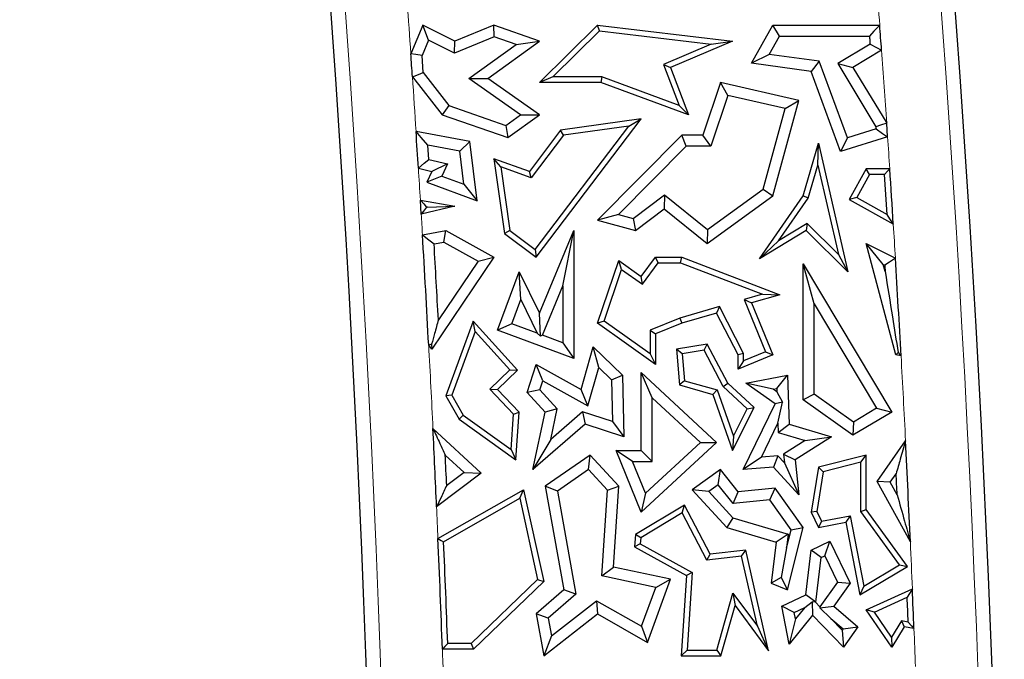
# Model space of a CAD drawing. Units: millimetres. Extents: x 0 to 420, y 0 to 297.
# Drawn here: x 89 to 97, y 91 to 96 of the extents above; entities that cross this region are included whole.
import ezdxf

# ---------------------------------------------------------------- set-up
doc = ezdxf.new("R2010")
doc.units = ezdxf.units.MM

msp = doc.modelspace()

# ---------------------------------------------------------------- linework, layer by layer
at = {"color": 7, "linetype": 'Continuous', "lineweight": 25}
for p, q in [((92.6042, 95.8908), (92.508, 95.6621)), ((92.6489, 95.7697), (92.6042, 95.8908)), ((92.8606, 95.7623), (92.6042, 95.8908)), ((93.172, 95.8908), (92.8606, 95.7623)), ((93.1745, 95.7964), (93.172, 95.8908)), ((93.5368, 95.7623), (93.172, 95.8908)), ((93.5357, 95.432), (93.9991, 95.8908)), ((94.015, 95.8445), (93.9991, 95.8908)), ((93.9991, 95.8908), (95.0766, 95.7623)), ((95.2299, 95.5867), (95.3995, 95.8908)), ((95.4513, 95.8026), (95.3995, 95.8908)), ((95.3995, 95.8908), (96.2532, 95.8908)), ((93.1745, 95.7964), (92.8571, 95.6654)), ((93.3481, 95.7353), (93.1745, 95.7964)), ((93.6429, 95.4761), (94.015, 95.8445)), ((94.015, 95.8445), (94.9063, 95.7382)), ((95.3697, 95.6564), (95.4513, 95.8026)), ((95.4513, 95.8026), (96.1713, 95.8026)), ((92.6489, 95.7697), (92.5974, 95.6473)), ((92.8571, 95.6654), (92.6489, 95.7697)), ((92.8571, 95.6654), (92.8606, 95.7623)), ((92.9713, 95.4644), (93.3481, 95.7353)), ((93.1232, 95.465), (93.5368, 95.7623)), ((93.3481, 95.7353), (93.5368, 95.7623)), ((94.9063, 95.7382), (94.5248, 95.577)), ((95.0766, 95.7623), (94.5812, 95.5529)), ((94.9063, 95.7382), (95.0766, 95.7623)), ((96.176, 95.7382), (95.9184, 95.5829)), ((92.6068, 95.511), (92.5974, 95.6473)), ((95.3697, 95.6564), (95.2299, 95.5867)), ((95.769, 95.6014), (95.3697, 95.6564)), ((96.2678, 95.6907), (96.0394, 95.5529)), ((94.5248, 95.577), (94.5812, 95.5529)), ((94.5248, 95.577), (94.6501, 95.2484)), ((94.5812, 95.5529), (94.7259, 95.1735)), ((95.7046, 95.5212), (95.2299, 95.5867)), ((95.769, 95.6014), (95.7046, 95.5212)), ((95.9948, 94.9904), (95.769, 95.6014)), ((95.9184, 95.5829), (96.2225, 95.0787)), ((95.9184, 95.5829), (96.0394, 95.5529)), ((96.0394, 95.5529), (96.309, 95.106)), ((92.5206, 95.478), (92.7587, 95.1735)), ((92.6068, 95.511), (92.8122, 95.2482)), ((93.6429, 95.4761), (93.5357, 95.432)), ((94.0337, 95.4761), (93.6429, 95.4761)), ((94.0337, 95.4761), (94.0259, 95.432)), ((94.6501, 95.2484), (94.0337, 95.4761)), ((95.941, 94.8817), (95.7046, 95.5212)), ((92.9713, 95.4644), (93.1232, 95.465)), ((93.3838, 95.1729), (92.9713, 95.4644)), ((93.5357, 95.1735), (93.1232, 95.465)), ((94.0259, 95.432), (93.5357, 95.432)), ((94.7259, 95.1735), (94.0259, 95.432)), ((94.9805, 95.432), (94.8401, 95.0119)), ((95.0388, 95.3282), (94.9805, 95.432)), ((95.6063, 95.289), (94.9805, 95.432)), ((95.0388, 95.3282), (94.9036, 94.9237)), ((95.4971, 95.2235), (95.0388, 95.3282)), ((92.8122, 95.2482), (92.7587, 95.1735)), ((92.8122, 95.2482), (93.268, 95.0896)), ((94.6501, 95.2484), (94.7259, 95.1735)), ((95.3995, 94.5274), (95.6063, 95.289)), ((95.4971, 95.2235), (95.6063, 95.289)), ((92.7587, 95.1735), (93.2822, 94.9913)), ((93.268, 95.0896), (93.3838, 95.1729)), ((93.2822, 94.9913), (93.5357, 95.1735)), ((93.3838, 95.1729), (93.5357, 95.1735)), ((95.3225, 94.5805), (95.4971, 95.2235)), ((93.268, 95.0896), (93.2822, 94.9913)), ((93.5015, 94.0969), (94.2481, 95.0835)), ((93.5102, 94.0353), (94.3478, 95.1421)), ((94.3478, 95.1421), (93.704, 95.051)), ((94.2481, 95.0835), (93.7281, 95.0099)), ((94.2481, 95.0835), (94.3478, 95.1421)), ((96.3164, 94.9968), (96.309, 95.106)), ((92.9796, 94.9596), (92.5498, 95.0393)), ((93.704, 95.051), (93.4547, 94.7216)), ((93.7281, 95.0099), (93.4703, 94.6692)), ((93.7281, 95.0099), (93.704, 95.051)), ((94.6713, 95.0119), (93.9991, 94.331)), ((94.7082, 94.9237), (94.6713, 95.0119)), ((94.8401, 95.0119), (94.6713, 95.0119)), ((94.9036, 94.9237), (94.8401, 95.0119)), ((96.2237, 95.0606), (95.9948, 94.9904)), ((92.8999, 94.8847), (92.6451, 94.932)), ((92.6524, 94.818), (92.6451, 94.932)), ((92.8999, 94.8847), (92.9796, 94.9596)), ((93.0371, 94.4858), (92.9796, 94.9596)), ((94.7082, 94.9237), (94.168, 94.3765)), ((94.9036, 94.9237), (94.7082, 94.9237)), ((95.6406, 94.5274), (95.7637, 94.9468)), ((95.7585, 94.7725), (95.7637, 94.9468)), ((95.7637, 94.9468), (95.9995, 93.9203)), ((96.3164, 94.9968), (95.941, 94.8817)), ((95.9948, 94.9904), (95.941, 94.8817)), ((92.9322, 94.6187), (92.8999, 94.8847)), ((92.6524, 94.818), (92.8018, 94.7819)), ((92.8018, 94.7819), (92.6758, 94.7216)), ((92.8018, 94.7819), (92.7556, 94.6841)), ((93.2259, 94.7569), (93.172, 94.8231)), ((93.4547, 94.7216), (93.172, 94.8231)), ((93.172, 94.8231), (93.2565, 94.2257)), ((95.6809, 94.5082), (95.7585, 94.7725)), ((95.7585, 94.7725), (95.9226, 94.0582)), ((92.5685, 94.7475), (92.6758, 94.7216)), ((92.6758, 94.7216), (92.6348, 94.6348)), ((92.7556, 94.6841), (92.6348, 94.6348)), ((92.7556, 94.6841), (92.9322, 94.6187)), ((93.4703, 94.6692), (93.2259, 94.7569)), ((93.2259, 94.7569), (93.2976, 94.2499)), ((93.4703, 94.6692), (93.4547, 94.7216)), ((96.146, 94.742), (96.0091, 94.4965)), ((96.1719, 94.6979), (96.0691, 94.5135)), ((96.1719, 94.6979), (96.146, 94.742)), ((96.3334, 94.742), (96.146, 94.742)), ((96.2921, 94.6979), (96.1719, 94.6979)), ((92.6348, 94.6348), (93.0371, 94.4858)), ((92.9322, 94.6187), (93.0371, 94.4858)), ((94.2827, 94.3453), (94.5328, 94.5338)), ((94.5328, 94.5338), (94.5311, 94.4221)), ((94.5328, 94.5338), (94.878, 94.2567)), ((94.8754, 94.1457), (95.3995, 94.5274)), ((94.878, 94.2567), (95.3225, 94.5805)), ((95.2934, 94.0238), (95.6406, 94.5274)), ((95.3225, 94.5805), (95.3995, 94.5274)), ((95.6809, 94.5082), (95.6406, 94.5274)), ((92.5844, 94.4917), (92.8606, 94.4442)), ((92.5912, 94.3797), (92.5844, 94.4917)), ((95.4458, 94.1672), (95.6809, 94.5082)), ((96.0691, 94.5135), (96.0091, 94.4965)), ((96.0091, 94.4965), (96.3618, 94.2997)), ((96.0691, 94.5135), (96.3127, 94.3776)), ((92.8606, 94.4442), (92.5912, 94.3797)), ((92.6318, 94.4388), (92.6417, 94.4371)), ((92.6417, 94.4371), (92.632, 94.4348)), ((92.6417, 94.4371), (92.8606, 94.4442)), ((94.168, 94.3765), (93.9991, 94.331)), ((94.168, 94.3765), (94.2827, 94.3453)), ((94.3013, 94.2489), (94.5311, 94.4221)), ((94.5311, 94.4221), (94.8754, 94.1457)), ((93.9991, 94.331), (94.3013, 94.2489)), ((94.2827, 94.3453), (94.3013, 94.2489)), ((95.6732, 94.3044), (95.4458, 94.1672)), ((95.6732, 94.3044), (95.6667, 94.2489)), ((95.9226, 94.0582), (95.6732, 94.3044)), ((92.601, 94.216), (92.7874, 94.2489)), ((92.772, 94.1567), (92.7874, 94.2489)), ((92.7874, 94.2489), (93.172, 94.0353)), ((93.2976, 94.2499), (93.2565, 94.2257)), ((93.2565, 94.2257), (93.5102, 94.0353)), ((93.2976, 94.2499), (93.5015, 94.0969)), ((93.5368, 93.5893), (93.8104, 94.2489)), ((93.7222, 93.8063), (93.8104, 94.2489)), ((93.8104, 94.2489), (93.8104, 93.226)), ((94.878, 94.2567), (94.8754, 94.1457)), ((95.6667, 94.2489), (95.2934, 94.0238)), ((95.9995, 93.9203), (95.6667, 94.2489)), ((92.6936, 94.1428), (92.772, 94.1567)), ((92.772, 94.1567), (93.0451, 94.005)), ((95.4458, 94.1672), (95.2934, 94.0238)), ((96.3816, 93.2552), (96.146, 94.1457)), ((96.2815, 93.9782), (96.146, 94.1457)), ((96.146, 94.1457), (96.3786, 94.0279)), ((93.5015, 94.0969), (93.5102, 94.0353)), ((95.9226, 94.0582), (95.9995, 93.9203)), ((93.172, 94.0353), (92.6758, 93.3014)), ((93.0451, 94.005), (92.7281, 93.5361)), ((93.0451, 94.005), (93.172, 94.0353)), ((93.9991, 93.5082), (94.1688, 94.0092)), ((94.1915, 93.9388), (94.1688, 94.0092)), ((94.1688, 94.0092), (94.3478, 93.8817)), ((94.3478, 93.8817), (94.4625, 94.0357)), ((94.3573, 93.8207), (94.4846, 93.9916)), ((94.4846, 93.9916), (94.4625, 94.0357)), ((94.4625, 94.0357), (94.6713, 94.0357)), ((94.4846, 93.9916), (94.6632, 93.9916)), ((94.6632, 93.9916), (94.6713, 94.0357)), ((94.6632, 93.9916), (95.3163, 93.7413)), ((94.6713, 94.0357), (95.4545, 93.7355)), ((95.7288, 93.6638), (95.6406, 93.9826)), ((95.6406, 92.8957), (95.6406, 93.9826)), ((95.6406, 93.9826), (96.3494, 92.7993)), ((96.2967, 93.921), (96.2815, 93.9782)), ((96.2815, 93.9782), (96.2936, 93.9721)), ((93.2008, 93.452), (93.3744, 93.9203)), ((93.3857, 93.6971), (93.3744, 93.9203)), ((93.3744, 93.9203), (93.5368, 93.5893)), ((94.0514, 93.5251), (94.1915, 93.9388)), ((94.1915, 93.9388), (94.3573, 93.8207)), ((94.3573, 93.8207), (94.3478, 93.8817)), ((93.5591, 93.4132), (93.7222, 93.8063)), ((93.7222, 93.8063), (93.7222, 93.3527)), ((95.3163, 93.7413), (95.1706, 93.699)), ((95.3163, 93.7413), (95.4545, 93.7355)), ((93.3141, 93.504), (93.3857, 93.6971)), ((93.3857, 93.6971), (93.5174, 93.4286)), ((95.1706, 93.699), (95.342, 93.2794)), ((95.1706, 93.699), (95.2299, 93.6703)), ((95.4545, 93.7355), (95.2299, 93.6703)), ((95.2299, 93.6703), (95.3995, 93.2552)), ((95.7288, 92.9414), (95.7288, 93.6638)), ((95.7288, 93.6638), (96.2285, 92.8296)), ((93.5425, 93.4059), (93.5368, 93.5893)), ((94.9733, 93.6418), (94.6569, 93.55)), ((94.9506, 93.5893), (94.6713, 93.5082)), ((94.9733, 93.6418), (94.9506, 93.5893)), ((95.1217, 93.2552), (94.9506, 93.5893)), ((95.1658, 93.2659), (94.9733, 93.6418)), ((93.0056, 93.5258), (92.7874, 92.9284)), ((93.022, 93.442), (93.0056, 93.5258)), ((93.3603, 93.1332), (93.0056, 93.5258)), ((94.0514, 93.5251), (93.9991, 93.5082)), ((94.4625, 93.1781), (93.9991, 93.5082)), ((94.4184, 93.2636), (94.0514, 93.5251)), ((94.6569, 93.55), (94.4184, 93.4542)), ((94.6713, 93.5082), (94.4625, 93.4244)), ((94.6569, 93.55), (94.6713, 93.5082)), ((93.022, 93.442), (92.8359, 92.9325)), ((93.299, 93.1353), (93.022, 93.442)), ((93.3141, 93.504), (93.2008, 93.452)), ((93.8104, 93.226), (93.2008, 93.452)), ((93.5174, 93.4286), (93.3141, 93.504)), ((93.5174, 93.4286), (93.5425, 93.4059)), ((94.4184, 93.4542), (94.4184, 93.2636)), ((94.4184, 93.4542), (94.4625, 93.4244)), ((93.5591, 93.4132), (93.5425, 93.4059)), ((93.7222, 93.3527), (93.5591, 93.4132)), ((93.7222, 93.3527), (93.8104, 93.226)), ((94.4625, 93.4244), (94.4625, 93.1781)), ((92.6758, 93.3014), (92.6508, 93.3329)), ((92.6743, 93.3418), (92.6758, 93.3014)), ((93.8675, 92.9794), (93.9642, 93.32)), ((94.0088, 93.1543), (93.9642, 93.32)), ((93.9642, 93.32), (94.1979, 93.0941)), ((94.8754, 93.3425), (94.6289, 93.3014)), ((94.6763, 93.2646), (94.6289, 93.3014)), ((94.6289, 93.3014), (94.6534, 93.0154)), ((94.8511, 93.2938), (94.6763, 93.2646)), ((94.8511, 93.2938), (94.8754, 93.3425)), ((95.0037, 93.0022), (94.8511, 93.2938)), ((95.0392, 93.0294), (94.8754, 93.3425)), ((95.342, 93.2794), (95.1658, 93.2074)), ((95.342, 93.2794), (95.3995, 93.2552)), ((96.3997, 93.275), (96.3816, 93.2552)), ((94.4184, 93.2636), (94.4625, 93.1781)), ((94.6763, 93.2646), (94.6947, 93.0495)), ((95.1658, 93.2659), (95.1217, 93.2552)), ((95.3995, 93.2552), (95.1217, 93.1417)), ((95.1217, 93.1417), (95.1217, 93.2552)), ((95.1658, 93.2074), (95.1217, 93.1417)), ((95.1658, 93.2074), (95.1658, 93.2659)), ((96.4237, 93.248), (96.3816, 93.2552)), ((93.1384, 92.9805), (93.299, 93.1353)), ((93.2008, 92.9794), (93.3603, 93.1332)), ((93.299, 93.1353), (93.3603, 93.1332)), ((93.4383, 92.9548), (93.5102, 93.1781)), ((93.5612, 93.0489), (93.5102, 93.1781)), ((93.5102, 93.1781), (93.8675, 92.9794)), ((93.922, 92.8482), (94.0088, 93.1543)), ((94.0088, 93.1543), (94.1106, 93.0559)), ((94.4359, 92.9124), (94.3478, 93.1142)), ((94.3478, 92.4924), (94.3478, 93.1142)), ((94.3478, 93.1142), (94.9506, 92.5561)), ((93.538, 92.9768), (93.5612, 93.0489)), ((93.5612, 93.0489), (93.922, 92.8482)), ((94.1106, 93.0559), (94.1979, 93.0941)), ((94.1106, 93.0559), (94.1182, 92.7239)), ((94.1979, 93.0941), (94.2091, 92.6019)), ((94.6947, 93.0495), (94.6534, 93.0154)), ((94.6947, 93.0495), (94.9553, 92.9755)), ((95.1839, 93.0294), (95.5158, 93.0941)), ((95.4311, 92.9878), (95.5158, 93.0941)), ((95.5158, 93.0941), (95.5287, 92.7015)), ((93.329, 92.7828), (93.1384, 92.9805)), ((93.1384, 92.9805), (93.2008, 92.9794)), ((93.3744, 92.7993), (93.2008, 92.9794)), ((93.538, 92.9768), (93.4383, 92.9548)), ((93.5821, 92.7993), (93.4383, 92.9548)), ((93.6779, 92.8255), (93.538, 92.9768)), ((93.922, 92.8482), (93.8675, 92.9794)), ((94.6534, 93.0154), (94.9212, 92.9394)), ((94.9553, 92.9755), (94.9212, 92.9394)), ((94.9553, 92.9755), (95.084, 92.6053)), ((95.0037, 93.0022), (95.0392, 93.0294)), ((95.1948, 92.8253), (95.0037, 93.0022)), ((95.2491, 92.8351), (95.0392, 93.0294)), ((95.4024, 92.9822), (95.1839, 93.0294)), ((95.4167, 92.8639), (95.1839, 93.0294)), ((95.4024, 92.9822), (95.4311, 92.9878)), ((95.432, 92.9612), (95.4024, 92.9822)), ((95.4311, 92.9878), (95.432, 92.9612)), ((95.432, 92.9612), (95.476, 92.8791)), ((92.8359, 92.9325), (92.7874, 92.9284)), ((92.7874, 92.9284), (92.8935, 92.7429)), ((92.8359, 92.9325), (92.9271, 92.7731)), ((94.4359, 92.4042), (94.4359, 92.9124)), ((94.4359, 92.9124), (94.8208, 92.5561)), ((94.9212, 92.9394), (95.0766, 92.4924)), ((95.476, 92.8791), (95.4167, 92.8639)), ((95.4402, 92.7096), (95.476, 92.8791)), ((95.7288, 92.9414), (95.6406, 92.8957)), ((96.0394, 92.6136), (95.6406, 92.8957)), ((96.0434, 92.7188), (95.7288, 92.9414)), ((93.329, 92.7828), (93.3744, 92.7993)), ((93.3463, 92.4172), (93.3744, 92.7993)), ((93.4832, 92.339), (93.5821, 92.7993)), ((93.6779, 92.8255), (93.5821, 92.7993)), ((93.625, 92.5791), (93.6779, 92.8255)), ((93.8797, 92.8007), (93.625, 92.5791)), ((93.8797, 92.8007), (93.9, 92.7015)), ((94.1182, 92.7239), (93.8797, 92.8007)), ((95.0766, 92.4924), (95.2491, 92.8351)), ((95.084, 92.6053), (95.1948, 92.8253)), ((95.1635, 92.339), (95.4167, 92.8639)), ((95.1948, 92.8253), (95.2491, 92.8351)), ((96.3494, 92.7993), (96.0394, 92.6136)), ((96.2285, 92.8296), (96.0434, 92.7188)), ((96.2285, 92.8296), (96.3494, 92.7993)), ((92.9271, 92.7731), (92.8935, 92.7429)), ((92.8935, 92.7429), (93.3463, 92.4172)), ((92.9271, 92.7731), (93.3081, 92.499)), ((93.3081, 92.499), (93.329, 92.7828)), ((94.1182, 92.7239), (94.2091, 92.6019)), ((96.0434, 92.7188), (96.0394, 92.6136)), ((92.6848, 92.6671), (93.0708, 92.3095)), ((93.9, 92.7015), (93.4832, 92.339)), ((94.2091, 92.6019), (93.9, 92.7015)), ((95.3097, 92.439), (95.4402, 92.7096)), ((95.4402, 92.7096), (95.4426, 92.635)), ((95.4426, 92.635), (95.5287, 92.7015)), ((95.5287, 92.7015), (95.8668, 92.6014)), ((93.625, 92.5791), (93.4832, 92.339)), ((95.084, 92.6053), (95.0766, 92.4924)), ((95.4426, 92.635), (95.6564, 92.5717)), ((95.6564, 92.5717), (95.4851, 92.4624)), ((95.8668, 92.6014), (95.5782, 92.4172)), ((95.6564, 92.5717), (95.8668, 92.6014)), ((96.2334, 92.2442), (96.4595, 92.5687)), ((93.3081, 92.499), (93.3463, 92.4172)), ((94.279, 92.4042), (94.1483, 92.4924)), ((94.1483, 92.4924), (94.3478, 92.4924)), ((94.3478, 91.9985), (94.1483, 92.4924)), ((94.9506, 92.5561), (94.3478, 91.9985)), ((94.4359, 92.4042), (94.3478, 92.4924)), ((94.8208, 92.5561), (94.3817, 92.15)), ((94.8208, 92.5561), (94.9506, 92.5561)), ((92.7832, 92.4557), (92.9335, 92.3165)), ((93.9403, 92.455), (93.5821, 92.2079)), ((93.9274, 92.339), (93.9403, 92.455)), ((94.1688, 92.2079), (93.9403, 92.455)), ((94.279, 92.4042), (94.4359, 92.4042)), ((94.3817, 92.15), (94.279, 92.4042)), ((95.3097, 92.439), (95.1635, 92.339)), ((95.4398, 92.4493), (95.3097, 92.439)), ((95.4398, 92.4493), (95.4038, 92.358)), ((95.4921, 92.392), (95.4398, 92.4493)), ((95.4851, 92.4624), (95.4921, 92.392)), ((95.4851, 92.4624), (95.5782, 92.4172)), ((95.5782, 92.4172), (95.6063, 92.1364)), ((96.146, 92.455), (95.7637, 92.358)), ((96.102, 92.3983), (96.146, 92.455)), ((96.146, 92.0191), (96.146, 92.455)), ((93.9274, 92.339), (93.6789, 92.1676)), ((94.0784, 92.1758), (93.9274, 92.339)), ((94.9805, 92.339), (94.7552, 92.1782)), ((94.9634, 92.2185), (94.9805, 92.339)), ((95.1217, 92.1607), (94.9805, 92.339)), ((95.4038, 92.358), (95.1635, 92.339)), ((95.6063, 92.1364), (95.4038, 92.358)), ((95.4921, 92.392), (95.6063, 92.1364)), ((95.7637, 92.358), (95.7046, 91.9985)), ((95.8025, 92.3224), (95.7637, 92.358)), ((96.102, 92.3983), (95.8025, 92.3224)), ((96.102, 92.0048), (96.102, 92.3983)), ((93.0708, 92.3095), (92.714, 92.0412)), ((92.9335, 92.3165), (92.7945, 92.2121)), ((92.9335, 92.3165), (93.0708, 92.3095)), ((95.8025, 92.3224), (95.7504, 92.0052)), ((96.3369, 92.2387), (96.3841, 92.3064)), ((92.725, 91.7877), (93.4078, 92.1782)), ((93.3777, 92.1102), (93.4078, 92.1782)), ((93.4078, 92.1782), (93.5693, 91.4459)), ((93.6789, 92.1676), (93.5821, 92.2079)), ((93.5821, 92.2079), (93.7312, 91.378)), ((93.6789, 92.1676), (93.8269, 91.3444)), ((94.0349, 91.4901), (94.0784, 92.1758)), ((94.0784, 92.1758), (94.1688, 92.2079)), ((94.1277, 91.5604), (94.1688, 92.2079)), ((94.8874, 92.1643), (94.7552, 92.1782)), ((94.7552, 92.1782), (95.031, 91.8764)), ((94.9634, 92.2185), (94.8874, 92.1643)), ((95.0825, 92.0682), (94.9634, 92.2185)), ((95.4167, 92.1902), (95.1217, 92.1607)), ((95.3746, 92.0974), (95.4167, 92.1902)), ((95.6406, 91.8764), (95.4167, 92.1902)), ((96.4977, 91.7614), (96.2334, 92.2442)), ((96.3369, 92.2387), (96.2334, 92.2442)), ((96.3922, 92.1377), (96.3369, 92.2387)), ((92.7702, 91.7628), (93.3777, 92.1102)), ((93.3777, 92.1102), (93.521, 91.4605)), ((94.3817, 92.15), (94.3478, 91.9985)), ((94.8874, 92.1643), (95.0796, 91.9539)), ((95.0825, 92.0682), (95.1217, 92.1607)), ((95.3746, 92.0974), (95.0825, 92.0682)), ((95.5452, 91.8583), (95.3746, 92.0974)), ((94.6934, 92.0542), (94.3013, 91.8193)), ((94.676, 91.9924), (94.6934, 92.0542)), ((94.8984, 91.6625), (94.6934, 92.0542)), ((96.102, 92.0048), (96.146, 92.0191)), ((96.4752, 91.5651), (96.146, 92.0191)), ((94.676, 91.9924), (94.3438, 91.7933)), ((94.8733, 91.6153), (94.676, 91.9924)), ((95.0796, 91.9539), (95.031, 91.8764)), ((95.0796, 91.9539), (95.5222, 91.8229)), ((95.7504, 92.0052), (95.7046, 91.9985)), ((95.7046, 91.9985), (95.7637, 91.8764)), ((95.7504, 92.0052), (95.7886, 91.9261)), ((95.7886, 91.9261), (96.0171, 91.9707)), ((96.0171, 91.9707), (95.9823, 91.919)), ((96.0171, 91.9707), (96.1268, 91.4087)), ((96.4112, 91.5783), (96.102, 92.0048)), ((95.031, 91.8764), (95.4257, 91.7595)), ((95.5089, 91.7135), (95.5452, 91.8583)), ((95.5158, 91.378), (95.6406, 91.8764)), ((95.5452, 91.8583), (95.6406, 91.8764)), ((95.7886, 91.9261), (95.7637, 91.8764)), ((95.7637, 91.8764), (95.9823, 91.919)), ((95.9823, 91.919), (96.0955, 91.3387)), ((94.3013, 91.8193), (94.2951, 91.7223)), ((94.3438, 91.7933), (94.3013, 91.8193)), ((94.3438, 91.7933), (94.3409, 91.7472)), ((95.5222, 91.8229), (95.4257, 91.7595)), ((95.5222, 91.8229), (95.5089, 91.7135)), ((94.3409, 91.7472), (94.2951, 91.7223)), ((94.2951, 91.7223), (94.7086, 91.4923)), ((94.3409, 91.7472), (94.7543, 91.5173)), ((95.4257, 91.7595), (95.386, 91.4307)), ((95.5089, 91.7135), (95.4653, 91.4775)), ((95.7046, 91.695), (95.8549, 91.7676)), ((95.8139, 91.6499), (95.8549, 91.7676)), ((95.8549, 91.7676), (96.0177, 91.4307)), ((94.8733, 91.6153), (94.8984, 91.6625)), ((95.1497, 91.6467), (94.8733, 91.6153)), ((95.1839, 91.695), (94.8984, 91.6625)), ((95.1497, 91.6467), (95.1839, 91.695)), ((95.2763, 91.0869), (95.1497, 91.6467)), ((95.3659, 90.8908), (95.1839, 91.695)), ((95.6616, 91.339), (95.7046, 91.695)), ((95.7864, 91.6366), (95.7046, 91.695)), ((95.7433, 91.2806), (95.7864, 91.6366)), ((95.7864, 91.6366), (95.8139, 91.6499)), ((95.8139, 91.6499), (95.9157, 91.4393)), ((94.0349, 91.4901), (94.1277, 91.5604)), ((94.5812, 91.4629), (94.1277, 91.5604)), ((96.0955, 91.3387), (96.4752, 91.5651)), ((96.1268, 91.4087), (96.4112, 91.5783)), ((96.4112, 91.5783), (96.4752, 91.5651)), ((93.521, 91.4605), (92.9905, 90.9491)), ((93.521, 91.4605), (93.5693, 91.4459)), ((94.4637, 91.398), (94.0349, 91.4901)), ((94.3979, 90.9589), (94.5812, 91.4629)), ((94.4637, 91.398), (94.5812, 91.4629)), ((94.7086, 91.4923), (94.6679, 90.8521)), ((94.7543, 91.5173), (94.7086, 91.4923)), ((94.7543, 91.5173), (94.7149, 90.8961)), ((95.4653, 91.4775), (95.386, 91.4307)), ((95.4653, 91.4775), (95.5158, 91.378)), ((93.5693, 91.4459), (93.0083, 90.905)), ((94.3507, 91.0872), (94.4637, 91.398)), ((95.386, 91.4307), (95.5158, 91.378)), ((95.9157, 91.4393), (95.7752, 91.2418)), ((96.0177, 91.4307), (95.8869, 91.2467)), ((95.9157, 91.4393), (96.0177, 91.4307)), ((96.1268, 91.4087), (96.0955, 91.3387)), ((96.146, 91.2187), (96.5139, 91.3862)), ((93.7312, 91.378), (93.5102, 91.1858)), ((93.8269, 91.3444), (93.6057, 91.152)), ((93.8269, 91.3444), (93.7312, 91.378)), ((94.9513, 90.8961), (95.0808, 91.3527)), ((95.0808, 91.3527), (95.0986, 91.2541)), ((95.0808, 91.3527), (95.2763, 91.0869)), ((95.4708, 91.2467), (95.6616, 91.339)), ((95.7433, 91.2806), (95.6616, 91.339)), ((96.2119, 91.2002), (96.4726, 91.319)), ((93.6306, 91.0113), (93.9916, 91.2915)), ((93.9916, 91.2915), (94.3507, 91.0872)), ((93.9916, 91.2915), (93.9991, 91.1858)), ((94.9846, 90.8521), (95.0986, 91.2541)), ((95.0986, 91.2541), (95.3659, 90.8908)), ((95.57, 91.1968), (95.4708, 91.2467)), ((95.5287, 90.9437), (95.4708, 91.2467)), ((95.57, 91.1968), (95.6545, 91.2376)), ((95.6545, 91.2376), (95.5798, 91.1459)), ((95.6545, 91.2376), (95.7126, 91.2835)), ((95.7395, 91.2787), (95.7126, 91.2835)), ((95.7126, 91.2835), (95.7172, 91.1749)), ((95.7395, 91.2787), (95.7433, 91.2806)), ((95.7752, 91.2418), (95.7395, 91.2787)), ((95.7752, 91.2418), (95.7758, 91.2333)), ((95.7758, 91.2333), (95.8869, 91.2467)), ((95.8636, 91.1503), (95.7758, 91.2333)), ((95.8869, 91.2467), (96.0777, 91.0818)), ((93.6057, 91.152), (93.5102, 91.1858)), ((93.5102, 91.1858), (93.5693, 90.8521)), ((93.5693, 90.8521), (93.9991, 91.1858)), ((93.6057, 91.152), (93.6306, 91.0113)), ((93.9991, 91.1858), (94.3979, 90.9589)), ((95.7172, 91.1749), (95.5287, 90.9437)), ((95.5798, 91.1459), (95.5287, 90.9437)), ((95.5798, 91.1459), (95.57, 91.1968)), ((95.9644, 90.9192), (95.7172, 91.1749)), ((95.9533, 91.0575), (95.8636, 91.1503)), ((95.8636, 91.1503), (95.9599, 91.0671)), ((96.2119, 91.2002), (96.146, 91.2187)), ((96.3494, 90.9192), (96.146, 91.2187)), ((96.3474, 91.0006), (96.2119, 91.2002)), ((94.3507, 91.0872), (94.3979, 90.9589)), ((95.2763, 91.0869), (95.3659, 90.8908)), ((95.9599, 91.0671), (95.9533, 91.0575)), ((95.9599, 91.0671), (96.0777, 91.0818)), ((96.0777, 91.0818), (95.9644, 90.9192)), ((96.4267, 91.1303), (96.3474, 91.0006)), ((96.4487, 91.0818), (96.3494, 90.9192)), ((96.4267, 91.1303), (96.4487, 91.0818)), ((96.4806, 91.1211), (96.4267, 91.1303)), ((96.5268, 91.0684), (96.4487, 91.0818)), ((93.6306, 91.0113), (93.5693, 90.8521)), ((95.9533, 91.0575), (95.9644, 90.9192)), ((96.3474, 91.0006), (96.3494, 90.9192)), ((92.9905, 90.9491), (92.8026, 90.9491)), ((92.9905, 90.9491), (93.0083, 90.905)), ((93.0083, 90.905), (92.7601, 90.905)), ((94.7149, 90.8961), (94.6679, 90.8521)), ((94.6679, 90.8521), (94.9846, 90.8521)), ((94.7149, 90.8961), (94.9513, 90.8961)), ((94.9513, 90.8961), (94.9846, 90.8521))]:
    msp.add_line(p, q, dxfattribs=at)
at = {"color": 7, "linetype": 'Continuous', "lineweight": 25, "flags": 128}
for points in [[(96.2532, 95.8908), (96.2073, 95.8414), (96.1713, 95.8026)], [(96.1713, 95.8026), (96.1718, 95.7946), (96.1724, 95.7865), (96.173, 95.7785), (96.1736, 95.7704), (96.1742, 95.7624), (96.1748, 95.7543), (96.1754, 95.7463), (96.176, 95.7382)], [(96.176, 95.7382), (96.2274, 95.7116), (96.2678, 95.6907)], [(92.5974, 95.6473), (92.5473, 95.6556), (92.508, 95.6621)], [(92.5206, 95.478), (92.5689, 95.4965), (92.6068, 95.511)], [(96.309, 95.106), (96.2606, 95.0907), (96.2225, 95.0787)], [(96.2225, 95.0787), (96.2227, 95.0764), (96.2228, 95.0742), (96.223, 95.0719), (96.2231, 95.0696), (96.2233, 95.0674), (96.2234, 95.0651), (96.2236, 95.0628), (96.2237, 95.0606)], [(92.6451, 94.932), (92.5917, 94.9921), (92.5498, 95.0393)], [(96.2237, 95.0606), (96.2757, 95.0248), (96.3164, 94.9968)], [(92.5685, 94.7475), (92.6155, 94.787), (92.6524, 94.818)], [(96.2921, 94.6979), (96.3153, 94.7226), (96.3334, 94.742)], [(92.5844, 94.4917), (92.6109, 94.462), (92.6318, 94.4388)], [(92.632, 94.4348), (92.6092, 94.4039), (92.5912, 94.3797)], [(92.6318, 94.4388), (92.6318, 94.4383), (92.6318, 94.4378), (92.6319, 94.4373), (92.6319, 94.4368), (92.6319, 94.4363), (92.632, 94.4358), (92.632, 94.4353), (92.632, 94.4348)], [(96.3618, 94.2997), (96.3343, 94.3433), (96.3127, 94.3776)], [(92.601, 94.216), (92.6529, 94.175), (92.6936, 94.1428)], [(96.3786, 94.0279), (96.331, 93.9966), (96.2936, 93.9721)], [(96.2936, 93.9721), (96.294, 93.9657), (96.2944, 93.9593), (96.2948, 93.9529), (96.2951, 93.9466), (96.2955, 93.9402), (96.2959, 93.9338), (96.2963, 93.9274), (96.2967, 93.921)], [(92.6743, 93.3418), (92.6611, 93.3368), (92.6508, 93.3329)], [(96.3997, 93.275), (96.4131, 93.2599), (96.4237, 93.248)], [(92.725, 91.7877), (92.7503, 91.7737), (92.7702, 91.7628)], [(96.5139, 91.3862), (96.4908, 91.3486), (96.4726, 91.319)], [(96.4806, 91.1211), (96.5065, 91.0916), (96.5268, 91.0684)], [(92.8026, 90.9491), (92.7788, 90.9244), (92.7601, 90.905)]]:
    msp.add_lwpolyline(points, dxfattribs=at)
at = {"color": 7, "linetype": 'Continuous', "lineweight": 25}
for centre, radius, start, end in [((-54.1519, 85.5037), 146.4, 350.58072, 11.351966), ((-44.1519, 85.5037), 141.4, 350.58072, 11.351966), ((-44.1519, 85.5037), 140.7887, 4.149364, 4.231017), ((-54.1519, 85.5037), 147.0113, 3.890371, 3.962283), ((-54.1519, 85.5037), 147.0113, 3.605056, 3.719028), ((-44.1519, 85.5037), 140.7446, 3.614892, 3.745555), ((-44.1519, 85.5037), 140.7887, 3.582016, 3.762358), ((-54.1519, 85.5037), 147.0113, 3.052787, 3.39751), ((-54.1519, 85.5037), 147.0994, 3.130223, 3.366928), ((-44.1519, 85.5037), 140.7887, 3.153269, 3.471169), ((-54.1519, 85.5037), 147.0113, 2.548777, 2.79296), ((-44.1519, 85.5037), 140.7887, 2.547517, 2.876422), ((-54.1519, 85.5037), 147.0994, 2.613857, 2.70887), ((-44.1519, 85.5037), 140.7006, 2.702507, 2.771284), ((-54.1519, 85.5037), 147.0113, 2.105578, 2.449878), ((-54.1519, 85.5037), 147.0554, 2.122133, 2.439417), ((-44.1519, 85.5037), 140.7887, 2.265235, 2.394695), ((-44.1519, 85.5037), 140.7446, 2.287404, 2.368042)]:
    msp.add_arc(centre, radius, start, end, dxfattribs=at)
at = {"color": 8, "linetype": 'Continuous', "lineweight": 18}
for centre, radius, start, end in [((-54.1519, 85.5037), 146.5132, 350.58072, 11.351966), ((-44.1519, 85.5037), 141.2868, 350.58072, 11.351966), ((-54.1519, 85.5037), 147.0113, 3.962283, 4.2823), ((-44.1519, 85.5037), 140.7887, 4.231017, 4.36648), ((-44.1519, 85.5037), 140.7887, 3.910823, 4.149364), ((-54.1519, 85.5037), 147.0113, 3.719028, 3.890371), ((-44.1519, 85.5037), 140.7887, 3.762358, 3.866274), ((-54.1519, 85.5037), 147.0113, 3.505148, 3.605056), ((-54.1519, 85.5037), 147.0113, 3.39751, 3.46142), ((-44.1519, 85.5037), 140.7887, 3.471169, 3.582016), ((-54.1519, 85.5037), 147.0113, 2.79296, 3.052787), ((-44.1519, 85.5037), 140.7887, 2.876422, 3.153269), ((-54.1519, 85.5037), 147.0113, 2.449878, 2.548777), ((-44.1519, 85.5037), 140.7887, 2.394695, 2.547517), ((-44.1519, 85.5037), 140.7887, 2.141988, 2.265235), ((-54.1519, 85.5037), 147.0113, 2.019249, 2.105578)]:
    msp.add_arc(centre, radius, start, end, dxfattribs=at)
at = {"color": 7, "linetype": 'Continuous', "lineweight": 25}
for points, knots in [([(96.2967, 93.921), (96.316, 93.8002), (96.3506, 93.5844), (96.3847, 93.3695), (96.3997, 93.275)], [0, 0, 0, 0, 0.5599998, 1, 1, 1, 1]), ([(92.7281, 93.5361), (92.7181, 93.4998), (92.7001, 93.4351), (92.6822, 93.3703), (92.6743, 93.3418)], [0, 0, 0, 0, 0.56, 1, 1, 1, 1]), ([(92.6848, 92.6671), (92.7032, 92.6276), (92.736, 92.5571), (92.7688, 92.4867), (92.7832, 92.4557)], [0, 0, 0, 0, 0.56, 1, 1, 1, 1]), ([(96.4595, 92.5687), (96.4454, 92.5198), (96.4204, 92.4324), (96.3952, 92.3449), (96.3841, 92.3064)], [0, 0, 0, 0, 0.56, 1, 1, 1, 1]), ([(92.7945, 92.2121), (92.7795, 92.1802), (92.7527, 92.1232), (92.7258, 92.0663), (92.714, 92.0412)], [0, 0, 0, 0, 0.56, 1, 1, 1, 1]), ([(96.3922, 92.1377), (96.412, 92.0674), (96.4472, 91.9418), (96.4823, 91.8165), (96.4977, 91.7614)], [0, 0, 0, 0, 0.56, 1, 1, 1, 1])]:
    msp.add_open_spline(points, degree=3, knots=knots, dxfattribs=at)

doc.saveas('drawing.dxf')
